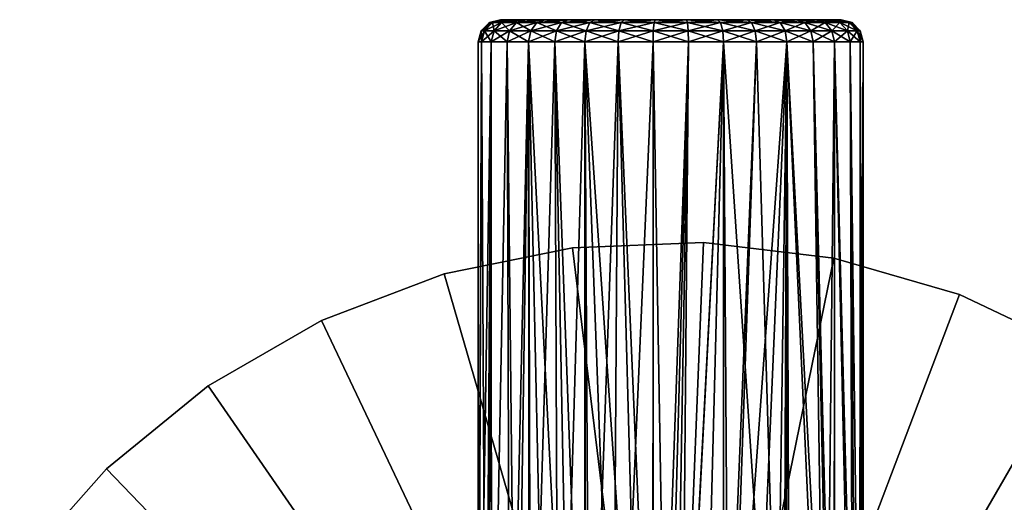
# Model space of a CAD drawing. Extents: x -135 to 135, y -176 to 35.
# Drawn here: x 78 to 111, y 19 to 35 of the extents above; entities that cross this region are included whole.
import ezdxf

# ---------------------------------------------------------------- set-up
doc = ezdxf.new("R2010")
doc.units = 0
doc.header["$MEASUREMENT"] = 0
doc.layers.add('L11', color=7, linetype='Continuous')
doc.layers.add('L3', color=7, linetype='Continuous')

msp = doc.modelspace()

# ---------------------------------------------------------------- linework, layer by layer
at = {"layer": 'L11', "color": 7}
for points in [[(92.34902, 26.41425), (92.34902, 26.41425, 9), (96.68524, 27.29949, 9)], [(92.34902, 26.41425), (96.68524, 27.29949, 9), (96.68524, 27.29949)], [(100, 0, 9), (96.68524, 27.29949, 9), (92.34902, 26.41425, 9)], [(92.34902, 26.41425), (96.68524, 27.29949), (100, 0)], [(96.68524, 27.29949), (96.68524, 27.29949, 9), (101.1073, 27.4777, 9)], [(96.68524, 27.29949), (101.1073, 27.4777, 9), (101.1073, 27.4777)], [(101.1073, 27.4777, 9), (96.68524, 27.29949, 9), (100, 0, 9)], [(100, 0), (96.68524, 27.29949), (101.1073, 27.4777)], [(100, 0, 9), (105.5007, 26.94424, 9), (101.1073, 27.4777, 9)], [(100, 0), (101.1073, 27.4777), (105.5007, 26.94424)], [(101.1073, 27.4777), (101.1073, 27.4777, 9), (105.5007, 26.94424, 9)], [(101.1073, 27.4777), (105.5007, 26.94424, 9), (105.5007, 26.94424)], [(100, 0, 9), (109.7516, 25.71295, 9), (105.5007, 26.94424, 9)], [(105.5007, 26.94424), (109.7516, 25.71295), (100, 0)], [(105.5007, 26.94424), (105.5007, 26.94424, 9), (109.7516, 25.71295, 9)], [(105.5007, 26.94424), (109.7516, 25.71295, 9), (109.7516, 25.71295)], [(88.21095, 24.84489), (88.21095, 24.84489, 9), (92.34902, 26.41425, 9)], [(88.21095, 24.84489), (92.34902, 26.41425, 9), (92.34902, 26.41425)], [(100, 0, 9), (92.34902, 26.41425, 9), (88.21095, 24.84489, 9)], [(100, 0), (88.21095, 24.84489), (92.34902, 26.41425)], [(113.75, 23.8157, 9), (109.7516, 25.71295, 9), (100, 0, 9)], [(100, 0), (109.7516, 25.71295), (113.75, 23.8157)], [(109.7516, 25.71295), (109.7516, 25.71295, 9), (113.75, 23.8157, 9)], [(109.7516, 25.71295), (113.75, 23.8157, 9), (113.75, 23.8157)], [(84.37822, 22.63206), (84.37822, 22.63206, 9), (88.21095, 24.84489, 9)], [(84.37822, 22.63206), (88.21095, 24.84489, 9), (88.21095, 24.84489)], [(88.21095, 24.84489, 9), (84.37822, 22.63206, 9), (100, 0, 9)], [(100, 0), (84.37822, 22.63206), (88.21095, 24.84489)], [(100, 0, 9), (117.3922, 21.30164, 9), (113.75, 23.8157, 9)], [(100, 0), (113.75, 23.8157), (117.3922, 21.30164)], [(80.95008, 19.83307), (80.95008, 19.83307, 9), (84.37822, 22.63206, 9)], [(80.95008, 19.83307), (84.37822, 22.63206, 9), (84.37822, 22.63206)], [(100, 0, 9), (84.37822, 22.63206, 9), (80.95008, 19.83307, 9)], [(80.95008, 19.83307), (84.37822, 22.63206), (100, 0)], [(100, 0, 9), (120.584, 18.23587, 9), (117.3922, 21.30164, 9)], [(117.3922, 21.30164), (120.584, 18.23587), (100, 0)], [(78.01532, 16.52041), (78.01532, 16.52041, 9), (80.95008, 19.83307, 9)], [(78.01532, 16.52041), (80.95008, 19.83307, 9), (80.95008, 19.83307)], [(100, 0, 9), (80.95008, 19.83307, 9), (78.01532, 16.52041, 9)], [(100, 0), (78.01532, 16.52041), (80.95008, 19.83307)]]:
    msp.add_3dface(points, dxfattribs=at)
at = {"layer": 'L3', "color": 7}
for points in [[(93.875, 34.89952, 64.25), (94.3479, 35, 63.19344), (93.97929, 34.89952, 63.12453)], [(93.97929, 34.89952, 65.37546), (94.25, 35, 64.25), (93.875, 34.89952, 64.25)], [(93.875, 34.89952, 64.25), (94.25, 35, 64.25), (94.3479, 35, 63.19344)], [(93.97929, 34.89952, 63.12453), (94.3479, 35, 63.19344), (94.63828, 35, 62.17286)], [(93.97929, 34.89952, 63.12453), (94.63828, 35, 62.17286), (94.28861, 34.89952, 62.03739)], [(94.28861, 34.89952, 66.46261), (94.3479, 35, 65.30656), (93.97929, 34.89952, 65.37546)], [(93.97929, 34.89952, 65.37546), (94.3479, 35, 65.30656), (94.25, 35, 64.25)], [(94.25, 35, 64.25), (94.3479, 35, 65.30656), (100, 35, 64.25)], [(100, 35, 64.25), (94.3479, 35, 63.19344), (94.25, 35, 64.25)], [(94.28861, 34.89952, 62.03739), (94.63828, 35, 62.17286), (95.11125, 35, 61.22302)], [(94.28861, 34.89952, 62.03739), (95.11125, 35, 61.22302), (94.79242, 34.89952, 61.0256)], [(94.79242, 34.89952, 67.4744), (94.63828, 35, 66.32714), (94.28861, 34.89952, 66.46261)], [(94.28861, 34.89952, 66.46261), (94.63828, 35, 66.32714), (94.3479, 35, 65.30656)], [(100, 35, 64.25), (94.63828, 35, 62.17286), (94.3479, 35, 63.19344)], [(94.3479, 35, 65.30656), (94.63828, 35, 66.32714), (100, 35, 64.25)], [(94.79242, 34.89952, 67.4744), (95.11125, 35, 67.27699), (94.63828, 35, 66.32714)], [(95.11125, 35, 61.22302), (94.63828, 35, 62.17286), (100, 35, 64.25)], [(100, 35, 64.25), (94.63828, 35, 66.32714), (95.11125, 35, 67.27699)], [(94.79242, 34.89952, 61.0256), (95.11125, 35, 61.22302), (95.7507, 35, 60.37625)], [(94.79242, 34.89952, 61.0256), (95.7507, 35, 60.37625), (95.47357, 34.89952, 60.12361)], [(95.47357, 34.89952, 68.37639), (95.11125, 35, 67.27699), (94.79242, 34.89952, 67.4744)], [(95.47357, 34.89952, 68.37639), (95.7507, 35, 68.12375), (95.11125, 35, 67.27699)], [(100, 35, 64.25), (95.7507, 35, 60.37625), (95.11125, 35, 61.22302)], [(100, 35, 64.25), (95.11125, 35, 67.27699), (95.7507, 35, 68.12375)], [(95.47357, 34.89952, 60.12361), (95.7507, 35, 60.37625), (96.53485, 35, 59.6614)], [(95.47357, 34.89952, 60.12361), (96.53485, 35, 59.6614), (96.30886, 34.89952, 59.36214)], [(96.30886, 34.89952, 69.13786), (95.7507, 35, 68.12375), (95.47357, 34.89952, 68.37639)], [(96.30886, 34.89952, 69.13786), (96.53485, 35, 68.8386), (95.7507, 35, 68.12375)], [(100, 35, 64.25), (96.53485, 35, 59.6614), (95.7507, 35, 60.37625)], [(95.7507, 35, 68.12375), (96.53485, 35, 68.8386), (100, 35, 64.25)], [(96.30886, 34.89952, 59.36214), (96.53485, 35, 59.6614), (97.437, 35, 59.10281)], [(96.30886, 34.89952, 59.36214), (97.437, 35, 59.10281), (97.26985, 34.89952, 58.76713)], [(97.26985, 34.89952, 69.73288), (96.53485, 35, 68.8386), (96.30886, 34.89952, 69.13786)], [(97.26985, 34.89952, 69.73288), (97.437, 35, 69.39719), (96.53485, 35, 68.8386)], [(97.437, 35, 59.10281), (96.53485, 35, 59.6614), (100, 35, 64.25)], [(100, 35, 64.25), (96.53485, 35, 68.8386), (97.437, 35, 69.39719)], [(97.26985, 34.89952, 58.76713), (97.437, 35, 59.10281), (98.42644, 35, 58.7195)], [(97.26985, 34.89952, 58.76713), (98.42644, 35, 58.7195), (98.32381, 34.89952, 58.35882)], [(98.32381, 34.89952, 70.14118), (97.437, 35, 69.39719), (97.26985, 34.89952, 69.73288)], [(98.32381, 34.89952, 70.14118), (98.42644, 35, 69.7805), (97.437, 35, 69.39719)], [(100, 35, 64.25), (98.42644, 35, 58.7195), (97.437, 35, 59.10281)], [(100, 35, 64.25), (97.437, 35, 69.39719), (98.42644, 35, 69.7805)], [(98.32381, 34.89952, 58.35882), (98.42644, 35, 58.7195), (99.46946, 35, 58.52453)], [(98.32381, 34.89952, 58.35882), (99.46946, 35, 58.52453), (99.43486, 34.89952, 58.15113)], [(99.43486, 34.89952, 70.34887), (98.42644, 35, 69.7805), (98.32381, 34.89952, 70.14118)], [(99.43486, 34.89952, 70.34887), (99.46946, 35, 69.97547), (98.42644, 35, 69.7805)], [(100, 35, 64.25), (99.46946, 35, 58.52453), (98.42644, 35, 58.7195)], [(98.42644, 35, 69.7805), (99.46946, 35, 69.97547), (100, 35, 64.25)], [(99.43486, 34.89952, 58.15113), (99.46946, 35, 58.52453), (100.5305, 35, 58.52453)], [(99.43486, 34.89952, 58.15113), (100.5305, 35, 58.52453), (100.5651, 34.89952, 58.15113)], [(100.5651, 34.89952, 70.34887), (99.46946, 35, 69.97547), (99.43486, 34.89952, 70.34887)], [(100.5651, 34.89952, 70.34887), (100.5305, 35, 69.97547), (99.46946, 35, 69.97547)], [(100.5305, 35, 58.52453), (99.46946, 35, 58.52453), (100, 35, 64.25)], [(100, 35, 64.25), (99.46946, 35, 69.97547), (100.5305, 35, 69.97547)], [(103.4651, 35, 59.6614), (102.563, 35, 59.10281), (100, 35, 64.25)], [(100, 35, 64.25), (102.563, 35, 59.10281), (101.5736, 35, 58.7195)], [(100, 35, 64.25), (101.5736, 35, 58.7195), (100.5305, 35, 58.52453)], [(105.3617, 35, 62.17286), (104.8887, 35, 61.22302), (100, 35, 64.25)], [(100, 35, 64.25), (104.8887, 35, 61.22302), (104.2493, 35, 60.37625)], [(100, 35, 64.25), (104.2493, 35, 60.37625), (103.4651, 35, 59.6614)], [(105.6521, 35, 65.30656), (105.75, 35, 64.25), (100, 35, 64.25)], [(100, 35, 64.25), (105.75, 35, 64.25), (105.6521, 35, 63.19344)], [(100, 35, 64.25), (105.6521, 35, 63.19344), (105.3617, 35, 62.17286)], [(104.2493, 35, 68.12375), (104.8887, 35, 67.27699), (100, 35, 64.25)], [(100, 35, 64.25), (104.8887, 35, 67.27699), (105.3617, 35, 66.32714)], [(100, 35, 64.25), (105.3617, 35, 66.32714), (105.6521, 35, 65.30656)], [(101.5736, 35, 69.7805), (102.563, 35, 69.39719), (100, 35, 64.25)], [(100, 35, 64.25), (102.563, 35, 69.39719), (103.4651, 35, 68.8386)], [(100, 35, 64.25), (103.4651, 35, 68.8386), (104.2493, 35, 68.12375)], [(100, 35, 64.25), (100.5305, 35, 69.97547), (101.5736, 35, 69.7805)], [(100.5651, 34.89952, 58.15113), (100.5305, 35, 58.52453), (101.5736, 35, 58.7195)], [(101.6762, 34.89952, 70.14118), (101.5736, 35, 69.7805), (100.5305, 35, 69.97547)], [(101.6762, 34.89952, 70.14118), (100.5305, 35, 69.97547), (100.5651, 34.89952, 70.34887)], [(100.5651, 34.89952, 58.15113), (101.5736, 35, 58.7195), (101.6762, 34.89952, 58.35882)], [(101.6762, 34.89952, 58.35882), (101.5736, 35, 58.7195), (102.563, 35, 59.10281)], [(102.7301, 34.89952, 69.73288), (102.563, 35, 69.39719), (101.5736, 35, 69.7805)], [(102.7301, 34.89952, 69.73288), (101.5736, 35, 69.7805), (101.6762, 34.89952, 70.14118)], [(101.6762, 34.89952, 58.35882), (102.563, 35, 59.10281), (102.7301, 34.89952, 58.76713)], [(102.7301, 34.89952, 58.76713), (102.563, 35, 59.10281), (103.4651, 35, 59.6614)], [(103.6911, 34.89952, 69.13786), (103.4651, 35, 68.8386), (102.563, 35, 69.39719)], [(103.6911, 34.89952, 69.13786), (102.563, 35, 69.39719), (102.7301, 34.89952, 69.73288)], [(102.7301, 34.89952, 58.76713), (103.4651, 35, 59.6614), (103.6911, 34.89952, 59.36214)], [(103.6911, 34.89952, 59.36214), (103.4651, 35, 59.6614), (104.2493, 35, 60.37625)], [(104.5264, 34.89952, 68.37639), (104.2493, 35, 68.12375), (103.4651, 35, 68.8386)], [(104.5264, 34.89952, 68.37639), (103.4651, 35, 68.8386), (103.6911, 34.89952, 69.13786)], [(103.6911, 34.89952, 59.36214), (104.2493, 35, 60.37625), (104.5264, 34.89952, 60.12361)], [(104.5264, 34.89952, 60.12361), (104.2493, 35, 60.37625), (104.8887, 35, 61.22302)], [(105.2076, 34.89952, 67.4744), (104.8887, 35, 67.27699), (104.2493, 35, 68.12375)], [(105.2076, 34.89952, 67.4744), (104.2493, 35, 68.12375), (104.5264, 34.89952, 68.37639)], [(104.5264, 34.89952, 60.12361), (104.8887, 35, 61.22302), (105.2076, 34.89952, 61.0256)], [(105.2076, 34.89952, 61.0256), (104.8887, 35, 61.22302), (105.3617, 35, 62.17286)], [(105.7114, 34.89952, 66.46261), (105.3617, 35, 66.32714), (104.8887, 35, 67.27699)], [(105.7114, 34.89952, 66.46261), (104.8887, 35, 67.27699), (105.2076, 34.89952, 67.4744)], [(105.2076, 34.89952, 61.0256), (105.3617, 35, 62.17286), (105.7114, 34.89952, 62.03739)], [(105.7114, 34.89952, 62.03739), (105.3617, 35, 62.17286), (105.6521, 35, 63.19344)], [(106.0207, 34.89952, 65.37546), (105.6521, 35, 65.30656), (105.3617, 35, 66.32714)], [(106.0207, 34.89952, 65.37546), (105.3617, 35, 66.32714), (105.7114, 34.89952, 66.46261)], [(105.7114, 34.89952, 62.03739), (105.6521, 35, 63.19344), (106.0207, 34.89952, 63.12453)], [(106.0207, 34.89952, 63.12453), (105.6521, 35, 63.19344), (105.75, 35, 64.25)], [(106.125, 34.89952, 64.25), (105.75, 35, 64.25), (105.6521, 35, 65.30656)], [(106.125, 34.89952, 64.25), (105.6521, 35, 65.30656), (106.0207, 34.89952, 65.37546)], [(106.0207, 34.89952, 63.12453), (105.75, 35, 64.25), (106.125, 34.89952, 64.25)], [(93.5, 34.25, 64.25), (93.70944, 34.625, 63.07409), (93.61067, 34.25, 63.05563)], [(93.61067, 34.25, 65.44437), (93.60048, 34.625, 64.25), (93.5, 34.25, 64.25)], [(93.5, 34.25, 64.25), (93.60048, 34.625, 64.25), (93.70944, 34.625, 63.07409)], [(93.60048, 34.625, 64.25), (93.97929, 34.89952, 63.12453), (93.70944, 34.625, 63.07409)], [(93.70944, 34.625, 65.42591), (93.875, 34.89952, 64.25), (93.60048, 34.625, 64.25)], [(93.60048, 34.625, 64.25), (93.875, 34.89952, 64.25), (93.97929, 34.89952, 63.12453)], [(93.61067, 34.25, 65.44437), (93.70944, 34.625, 65.42591), (93.60048, 34.625, 64.25)], [(93.61067, 34.25, 63.05563), (93.70944, 34.625, 63.07409), (94.03263, 34.625, 61.93823)], [(93.61067, 34.25, 63.05563), (94.03263, 34.625, 61.93823), (93.93893, 34.25, 61.90193)], [(93.93893, 34.25, 66.59807), (93.70944, 34.625, 65.42591), (93.61067, 34.25, 65.44437)], [(93.70944, 34.625, 63.07409), (93.97929, 34.89952, 63.12453), (94.28861, 34.89952, 62.03739)], [(93.70944, 34.625, 63.07409), (94.28861, 34.89952, 62.03739), (94.03263, 34.625, 61.93823)], [(94.03263, 34.625, 66.56177), (93.97929, 34.89952, 65.37546), (93.70944, 34.625, 65.42591)], [(93.70944, 34.625, 65.42591), (93.97929, 34.89952, 65.37546), (93.875, 34.89952, 64.25)], [(93.93893, 34.25, 66.59807), (94.03263, 34.625, 66.56177), (93.70944, 34.625, 65.42591)], [(93.93893, 34.25, 61.90193), (94.03263, 34.625, 61.93823), (94.55902, 34.625, 60.88109)], [(93.93893, 34.25, 61.90193), (94.55902, 34.625, 60.88109), (94.47359, 34.25, 60.82819)], [(94.47359, 34.25, 67.67181), (94.03263, 34.625, 66.56177), (93.93893, 34.25, 66.59807)], [(94.03263, 34.625, 66.56177), (94.28861, 34.89952, 66.46261), (93.97929, 34.89952, 65.37546)], [(94.03263, 34.625, 61.93823), (94.28861, 34.89952, 62.03739), (94.79242, 34.89952, 61.0256)], [(94.03263, 34.625, 61.93823), (94.79242, 34.89952, 61.0256), (94.55902, 34.625, 60.88109)], [(94.55902, 34.625, 67.61891), (94.28861, 34.89952, 66.46261), (94.03263, 34.625, 66.56177)], [(94.47359, 34.25, 67.67181), (94.55902, 34.625, 67.61891), (94.03263, 34.625, 66.56177)], [(94.55902, 34.625, 67.61891), (94.79242, 34.89952, 67.4744), (94.28861, 34.89952, 66.46261)], [(94.47359, 34.25, 60.82819), (94.55902, 34.625, 60.88109), (95.2707, 34.625, 59.93867)], [(94.47359, 34.25, 60.82819), (95.2707, 34.625, 59.93867), (95.19644, 34.25, 59.87098)], [(95.19644, 34.25, 68.62902), (94.55902, 34.625, 67.61891), (94.47359, 34.25, 67.67181)], [(94.55902, 34.625, 60.88109), (94.79242, 34.89952, 61.0256), (95.47357, 34.89952, 60.12361)], [(94.55902, 34.625, 60.88109), (95.47357, 34.89952, 60.12361), (95.2707, 34.625, 59.93867)], [(95.2707, 34.625, 68.56133), (94.79242, 34.89952, 67.4744), (94.55902, 34.625, 67.61891)], [(95.19644, 34.25, 68.62902), (95.2707, 34.625, 68.56133), (94.55902, 34.625, 67.61891)], [(95.2707, 34.625, 68.56133), (95.47357, 34.89952, 68.37639), (94.79242, 34.89952, 67.4744)], [(95.19644, 34.25, 59.87098), (95.2707, 34.625, 59.93867), (96.14343, 34.625, 59.14307)], [(95.19644, 34.25, 59.87098), (96.14343, 34.625, 59.14307), (96.08287, 34.25, 59.06289)], [(96.08287, 34.25, 69.43711), (95.2707, 34.625, 68.56133), (95.19644, 34.25, 68.62902)], [(95.2707, 34.625, 59.93867), (95.47357, 34.89952, 60.12361), (96.30886, 34.89952, 59.36214)], [(95.2707, 34.625, 59.93867), (96.30886, 34.89952, 59.36214), (96.14343, 34.625, 59.14307)], [(96.14343, 34.625, 69.35693), (95.47357, 34.89952, 68.37639), (95.2707, 34.625, 68.56133)], [(96.08287, 34.25, 69.43711), (96.14343, 34.625, 69.35693), (95.2707, 34.625, 68.56133)], [(96.14343, 34.625, 69.35693), (96.30886, 34.89952, 69.13786), (95.47357, 34.89952, 68.37639)], [(96.08287, 34.25, 59.06289), (96.14343, 34.625, 59.14307), (97.14749, 34.625, 58.52139)], [(96.08287, 34.25, 59.06289), (97.14749, 34.625, 58.52139), (97.1027, 34.25, 58.43144)], [(97.1027, 34.25, 70.06856), (96.14343, 34.625, 69.35693), (96.08287, 34.25, 69.43711)], [(96.14343, 34.625, 59.14307), (96.30886, 34.89952, 59.36214), (97.26985, 34.89952, 58.76713)], [(96.14343, 34.625, 59.14307), (97.26985, 34.89952, 58.76713), (97.14749, 34.625, 58.52139)], [(97.14749, 34.625, 69.97861), (96.30886, 34.89952, 69.13786), (96.14343, 34.625, 69.35693)], [(97.1027, 34.25, 70.06856), (97.14749, 34.625, 69.97861), (96.14343, 34.625, 69.35693)], [(97.14749, 34.625, 69.97861), (97.26985, 34.89952, 69.73288), (96.30886, 34.89952, 69.13786)], [(97.1027, 34.25, 58.43144), (97.14749, 34.625, 58.52139), (98.24869, 34.625, 58.09478)], [(97.1027, 34.25, 58.43144), (98.24869, 34.625, 58.09478), (98.22119, 34.25, 57.99813)], [(98.22119, 34.25, 70.50187), (97.14749, 34.625, 69.97861), (97.1027, 34.25, 70.06856)], [(97.14749, 34.625, 58.52139), (97.26985, 34.89952, 58.76713), (98.32381, 34.89952, 58.35882)], [(97.14749, 34.625, 58.52139), (98.32381, 34.89952, 58.35882), (98.24869, 34.625, 58.09478)], [(98.24869, 34.625, 70.40522), (97.26985, 34.89952, 69.73288), (97.14749, 34.625, 69.97861)], [(98.22119, 34.25, 70.50187), (98.24869, 34.625, 70.40522), (97.14749, 34.625, 69.97861)], [(98.24869, 34.625, 70.40522), (98.32381, 34.89952, 70.14118), (97.26985, 34.89952, 69.73288)], [(98.22119, 34.25, 57.99813), (98.24869, 34.625, 58.09478), (99.40953, 34.625, 57.87778)], [(98.22119, 34.25, 57.99813), (99.40953, 34.625, 57.87778), (99.40026, 34.25, 57.77773)], [(99.40026, 34.25, 70.72227), (98.24869, 34.625, 70.40522), (98.22119, 34.25, 70.50187)], [(98.24869, 34.625, 58.09478), (98.32381, 34.89952, 58.35882), (99.43486, 34.89952, 58.15113)], [(98.24869, 34.625, 58.09478), (99.43486, 34.89952, 58.15113), (99.40953, 34.625, 57.87778)], [(99.40953, 34.625, 70.62222), (98.32381, 34.89952, 70.14118), (98.24869, 34.625, 70.40522)], [(99.40026, 34.25, 70.72227), (99.40953, 34.625, 70.62222), (98.24869, 34.625, 70.40522)], [(99.40953, 34.625, 70.62222), (99.43486, 34.89952, 70.34887), (98.32381, 34.89952, 70.14118)], [(99.40026, 34.25, 57.77773), (99.40953, 34.625, 57.87778), (100.5905, 34.625, 57.87778)], [(99.40026, 34.25, 57.77773), (100.5905, 34.625, 57.87778), (100.5997, 34.25, 57.77773)], [(100.5997, 34.25, 70.72227), (99.40953, 34.625, 70.62222), (99.40026, 34.25, 70.72227)], [(99.40953, 34.625, 57.87778), (99.43486, 34.89952, 58.15113), (100.5651, 34.89952, 58.15113)], [(99.40953, 34.625, 57.87778), (100.5651, 34.89952, 58.15113), (100.5905, 34.625, 57.87778)], [(100.5905, 34.625, 70.62222), (99.43486, 34.89952, 70.34887), (99.40953, 34.625, 70.62222)], [(100.5997, 34.25, 70.72227), (100.5905, 34.625, 70.62222), (99.40953, 34.625, 70.62222)], [(100.5905, 34.625, 70.62222), (100.5651, 34.89952, 70.34887), (99.43486, 34.89952, 70.34887)], [(100.5905, 34.625, 57.87778), (100.5651, 34.89952, 58.15113), (101.6762, 34.89952, 58.35882)], [(101.7513, 34.625, 70.40522), (101.6762, 34.89952, 70.14118), (100.5651, 34.89952, 70.34887)], [(101.7513, 34.625, 70.40522), (100.5651, 34.89952, 70.34887), (100.5905, 34.625, 70.62222)], [(100.5905, 34.625, 57.87778), (101.6762, 34.89952, 58.35882), (101.7513, 34.625, 58.09478)], [(100.5997, 34.25, 57.77773), (100.5905, 34.625, 57.87778), (101.7513, 34.625, 58.09478)], [(101.7788, 34.25, 70.50187), (101.7513, 34.625, 70.40522), (100.5905, 34.625, 70.62222)], [(101.7788, 34.25, 70.50187), (100.5905, 34.625, 70.62222), (100.5997, 34.25, 70.72227)], [(100.5997, 34.25, 57.77773), (101.7513, 34.625, 58.09478), (101.7788, 34.25, 57.99813)], [(101.7513, 34.625, 58.09478), (101.6762, 34.89952, 58.35882), (102.7301, 34.89952, 58.76713)], [(102.8525, 34.625, 69.97861), (102.7301, 34.89952, 69.73288), (101.6762, 34.89952, 70.14118)], [(102.8525, 34.625, 69.97861), (101.6762, 34.89952, 70.14118), (101.7513, 34.625, 70.40522)], [(101.7513, 34.625, 58.09478), (102.7301, 34.89952, 58.76713), (102.8525, 34.625, 58.52139)], [(101.7788, 34.25, 57.99813), (101.7513, 34.625, 58.09478), (102.8525, 34.625, 58.52139)], [(102.8973, 34.25, 70.06856), (102.8525, 34.625, 69.97861), (101.7513, 34.625, 70.40522)], [(102.8973, 34.25, 70.06856), (101.7513, 34.625, 70.40522), (101.7788, 34.25, 70.50187)], [(101.7788, 34.25, 57.99813), (102.8525, 34.625, 58.52139), (102.8973, 34.25, 58.43144)], [(102.8525, 34.625, 58.52139), (102.7301, 34.89952, 58.76713), (103.6911, 34.89952, 59.36214)], [(103.8566, 34.625, 69.35693), (103.6911, 34.89952, 69.13786), (102.7301, 34.89952, 69.73288)], [(103.8566, 34.625, 69.35693), (102.7301, 34.89952, 69.73288), (102.8525, 34.625, 69.97861)], [(102.8525, 34.625, 58.52139), (103.6911, 34.89952, 59.36214), (103.8566, 34.625, 59.14307)], [(102.8973, 34.25, 58.43144), (102.8525, 34.625, 58.52139), (103.8566, 34.625, 59.14307)], [(103.9171, 34.25, 69.43711), (103.8566, 34.625, 69.35693), (102.8525, 34.625, 69.97861)], [(103.9171, 34.25, 69.43711), (102.8525, 34.625, 69.97861), (102.8973, 34.25, 70.06856)], [(102.8973, 34.25, 58.43144), (103.8566, 34.625, 59.14307), (103.9171, 34.25, 59.06289)], [(103.8566, 34.625, 59.14307), (103.6911, 34.89952, 59.36214), (104.5264, 34.89952, 60.12361)], [(104.7293, 34.625, 68.56133), (104.5264, 34.89952, 68.37639), (103.6911, 34.89952, 69.13786)], [(104.7293, 34.625, 68.56133), (103.6911, 34.89952, 69.13786), (103.8566, 34.625, 69.35693)], [(103.8566, 34.625, 59.14307), (104.5264, 34.89952, 60.12361), (104.7293, 34.625, 59.93867)], [(103.9171, 34.25, 59.06289), (103.8566, 34.625, 59.14307), (104.7293, 34.625, 59.93867)], [(104.8036, 34.25, 68.62902), (104.7293, 34.625, 68.56133), (103.8566, 34.625, 69.35693)], [(104.8036, 34.25, 68.62902), (103.8566, 34.625, 69.35693), (103.9171, 34.25, 69.43711)], [(103.9171, 34.25, 59.06289), (104.7293, 34.625, 59.93867), (104.8036, 34.25, 59.87098)], [(104.7293, 34.625, 59.93867), (104.5264, 34.89952, 60.12361), (105.2076, 34.89952, 61.0256)], [(105.441, 34.625, 67.61891), (105.2076, 34.89952, 67.4744), (104.5264, 34.89952, 68.37639)], [(105.441, 34.625, 67.61891), (104.5264, 34.89952, 68.37639), (104.7293, 34.625, 68.56133)], [(104.7293, 34.625, 59.93867), (105.2076, 34.89952, 61.0256), (105.441, 34.625, 60.88109)], [(104.8036, 34.25, 59.87098), (104.7293, 34.625, 59.93867), (105.441, 34.625, 60.88109)], [(105.5264, 34.25, 67.67181), (105.441, 34.625, 67.61891), (104.7293, 34.625, 68.56133)], [(105.5264, 34.25, 67.67181), (104.7293, 34.625, 68.56133), (104.8036, 34.25, 68.62902)], [(104.8036, 34.25, 59.87098), (105.441, 34.625, 60.88109), (105.5264, 34.25, 60.82819)], [(105.441, 34.625, 60.88109), (105.2076, 34.89952, 61.0256), (105.7114, 34.89952, 62.03739)], [(105.9674, 34.625, 66.56177), (105.7114, 34.89952, 66.46261), (105.2076, 34.89952, 67.4744)], [(105.9674, 34.625, 66.56177), (105.2076, 34.89952, 67.4744), (105.441, 34.625, 67.61891)], [(105.441, 34.625, 60.88109), (105.7114, 34.89952, 62.03739), (105.9674, 34.625, 61.93823)], [(105.5264, 34.25, 60.82819), (105.441, 34.625, 60.88109), (105.9674, 34.625, 61.93823)], [(106.0611, 34.25, 66.59807), (105.9674, 34.625, 66.56177), (105.441, 34.625, 67.61891)], [(106.0611, 34.25, 66.59807), (105.441, 34.625, 67.61891), (105.5264, 34.25, 67.67181)], [(105.5264, 34.25, 60.82819), (105.9674, 34.625, 61.93823), (106.0611, 34.25, 61.90193)], [(105.9674, 34.625, 61.93823), (105.7114, 34.89952, 62.03739), (106.0207, 34.89952, 63.12453)], [(106.2906, 34.625, 65.42591), (106.0207, 34.89952, 65.37546), (105.7114, 34.89952, 66.46261)], [(106.2906, 34.625, 65.42591), (105.7114, 34.89952, 66.46261), (105.9674, 34.625, 66.56177)], [(105.9674, 34.625, 61.93823), (106.0207, 34.89952, 63.12453), (106.2906, 34.625, 63.07409)], [(106.0611, 34.25, 61.90193), (105.9674, 34.625, 61.93823), (106.2906, 34.625, 63.07409)], [(106.3893, 34.25, 65.44437), (106.2906, 34.625, 65.42591), (105.9674, 34.625, 66.56177)], [(106.3893, 34.25, 65.44437), (105.9674, 34.625, 66.56177), (106.0611, 34.25, 66.59807)], [(106.2906, 34.625, 63.07409), (106.0207, 34.89952, 63.12453), (106.125, 34.89952, 64.25)], [(106.3995, 34.625, 64.25), (106.125, 34.89952, 64.25), (106.0207, 34.89952, 65.37546)], [(106.3995, 34.625, 64.25), (106.0207, 34.89952, 65.37546), (106.2906, 34.625, 65.42591)], [(106.0611, 34.25, 61.90193), (106.2906, 34.625, 63.07409), (106.3893, 34.25, 63.05563)], [(106.2906, 34.625, 63.07409), (106.125, 34.89952, 64.25), (106.3995, 34.625, 64.25)], [(106.3893, 34.25, 63.05563), (106.2906, 34.625, 63.07409), (106.3995, 34.625, 64.25)], [(106.5, 34.25, 64.25), (106.3995, 34.625, 64.25), (106.2906, 34.625, 65.42591)], [(106.5, 34.25, 64.25), (106.2906, 34.625, 65.42591), (106.3893, 34.25, 65.44437)], [(106.3893, 34.25, 63.05563), (106.3995, 34.625, 64.25), (106.5, 34.25, 64.25)], [(93.50179, 6.998076, 64.4024), (93.61067, 34.25, 65.44437), (93.5, 6.999999, 64.24684)], [(93.61067, 34.25, 63.05563), (93.75191, 6.72871, 62.45796), (93.5, 6.999999, 64.24684)], [(93.61067, 34.25, 63.05563), (93.5, 6.999999, 64.24684), (93.5, 34.25, 64.25)], [(93.5, 34.25, 64.25), (93.5, 6.999999, 64.24684), (93.61067, 34.25, 65.44437)], [(93.50179, 6.998076, 64.4024), (93.93893, 34.25, 66.59807), (93.61067, 34.25, 65.44437)], [(93.50179, 6.998076, 64.4024), (93.84878, 6.624388, 66.3506), (93.93893, 34.25, 66.59807)], [(93.93893, 34.25, 61.90193), (93.75191, 6.72871, 62.45796), (93.61067, 34.25, 63.05563)], [(93.93893, 34.25, 61.90193), (93.94746, 6.518122, 61.88003), (93.75191, 6.72871, 62.45796)], [(93.93893, 34.25, 66.59807), (93.84878, 6.624388, 66.3506), (93.94415, 6.521684, 66.6115)], [(93.93893, 34.25, 66.59807), (93.94415, 6.521684, 66.6115), (94.47359, 34.25, 67.67181)], [(94.47359, 34.25, 60.82819), (93.94746, 6.518122, 61.88003), (93.93893, 34.25, 61.90193)], [(94.47359, 34.25, 67.67181), (93.94415, 6.521684, 66.6115), (94.77729, 5.624459, 68.11953)], [(94.47359, 34.25, 60.82819), (94.56944, 5.848301, 60.67803), (93.94746, 6.518122, 61.88003)], [(94.47359, 34.25, 67.67181), (94.77729, 5.624459, 68.11953), (95.19644, 34.25, 68.62902)], [(95.19644, 34.25, 59.87098), (94.56944, 5.848301, 60.67803), (94.47359, 34.25, 60.82819)], [(95.19644, 34.25, 59.87098), (95.27375, 5.089812, 59.78766), (94.56944, 5.848301, 60.67803)], [(95.19644, 34.25, 68.62902), (94.77729, 5.624459, 68.11953), (95.21406, 5.154092, 68.64827)], [(95.82328, 5.613396, 59.26954), (95.19644, 34.25, 59.87098), (96.62392, 6.200469, 58.69554)], [(96.62392, 6.200469, 58.69554), (95.19644, 34.25, 59.87098), (96.08287, 34.25, 59.06289)], [(95.19644, 34.25, 68.62902), (95.21406, 5.154092, 68.64827), (96.08287, 34.25, 69.43711)], [(95.82328, 5.613396, 59.26954), (95.27375, 5.089812, 59.78766), (95.19644, 34.25, 59.87098)], [(96.08287, 34.25, 69.43711), (95.21406, 5.154092, 68.64827), (96.20902, 4.082588, 69.53001)], [(96.62392, 6.200469, 58.69554), (96.08287, 34.25, 59.06289), (97.1004, 6.471345, 58.43258)], [(97.1004, 6.471345, 58.43258), (96.08287, 34.25, 59.06289), (97.1027, 34.25, 58.43144)], [(96.08287, 34.25, 69.43711), (96.20902, 4.082588, 69.53001), (97.1027, 34.25, 70.06856)], [(97.1027, 34.25, 70.06856), (96.20902, 4.082588, 69.53001), (97.11965, 3.101915, 70.07697)], [(97.1004, 6.471345, 58.43258), (97.1027, 34.25, 58.43144), (97.25764, 6.549573, 58.35683)], [(98.22119, 34.25, 57.99813), (98.96342, 7.092399, 57.83319), (97.1027, 34.25, 58.43144)], [(97.1027, 34.25, 58.43144), (98.96342, 7.092399, 57.83319), (98.12702, 6.892442, 58.0257)], [(97.1027, 34.25, 58.43144), (98.12702, 6.892442, 58.0257), (97.25764, 6.549573, 58.35683)], [(97.1027, 34.25, 70.06856), (97.11965, 3.101915, 70.07697), (98.22119, 34.25, 70.50187)], [(98.22119, 34.25, 70.50187), (97.11965, 3.101915, 70.07697), (98.00837, 2.144832, 70.43736)], [(98.22119, 34.25, 70.50187), (98.00837, 2.144832, 70.43736), (99.40026, 34.25, 70.72227)], [(99.40026, 34.25, 70.72227), (98.00837, 2.144832, 70.43736), (99.40495, 0.64082, 70.72271)], [(99.40026, 34.25, 57.77773), (99.39875, 7.149934, 57.77787), (98.22119, 34.25, 57.99813)], [(98.22119, 34.25, 57.99813), (99.39875, 7.149934, 57.77787), (98.96342, 7.092399, 57.83319)], [(99.40026, 34.25, 57.77773), (99.86124, 7.177389, 57.75148), (99.39875, 7.149934, 57.77787)], [(100.5997, 34.25, 57.77773), (99.86124, 7.177389, 57.75148), (99.40026, 34.25, 57.77773)], [(99.40026, 34.25, 70.72227), (99.40495, 0.64082, 70.72271), (100.5997, 34.25, 70.72227)], [(100.5997, 34.25, 70.72227), (99.40495, 0.64082, 70.72271), (100, 0, 70.75)], [(100.5997, 34.25, 57.77773), (100.3568, 7.168734, 57.7598), (99.86124, 7.177389, 57.75148)], [(100.5997, 34.25, 70.72227), (100, 0, 70.75), (101.7788, 34.25, 70.50187)], [(101.7788, 34.25, 70.50187), (100, 0, 70.75), (101.7757, 1.912244, 70.50276)], [(101.7788, 34.25, 57.99813), (100.3568, 7.168734, 57.7598), (100.5997, 34.25, 57.77773)], [(101.7788, 34.25, 57.99813), (101.0726, 7.086243, 57.8391), (100.3568, 7.168734, 57.7598)], [(101.7788, 34.25, 57.99813), (101.7809, 6.920441, 57.99871), (101.0726, 7.086243, 57.8391)], [(101.7788, 34.25, 70.50187), (101.7757, 1.912244, 70.50276), (101.9916, 2.144832, 70.43736)], [(102.8973, 34.25, 58.43144), (101.7809, 6.920441, 57.99871), (101.7788, 34.25, 57.99813)], [(101.9916, 2.144832, 70.43736), (103.791, 4.082588, 69.53001), (101.7788, 34.25, 70.50187)], [(103.791, 4.082588, 69.53001), (102.8973, 34.25, 70.06856), (101.7788, 34.25, 70.50187)], [(102.8973, 34.25, 58.43144), (101.9402, 6.87105, 58.04632), (101.7809, 6.920441, 57.99871)], [(103.9171, 34.25, 59.06289), (102.7247, 6.558036, 58.34864), (101.9402, 6.87105, 58.04632)], [(103.9171, 34.25, 59.06289), (101.9402, 6.87105, 58.04632), (102.8973, 34.25, 58.43144)], [(103.5233, 6.105728, 58.78776), (102.7247, 6.558036, 58.34864), (103.9171, 34.25, 59.06289)], [(103.791, 4.082588, 69.53001), (103.9171, 34.25, 69.43711), (102.8973, 34.25, 70.06856)], [(103.9171, 34.25, 59.06289), (104.015, 5.747107, 59.13824), (103.5233, 6.105728, 58.78776)], [(103.9111, 4.211992, 69.44163), (103.9171, 34.25, 69.43711), (103.791, 4.082588, 69.53001)], [(103.9171, 34.25, 69.43711), (103.9111, 4.211992, 69.44163), (105.2227, 5.624459, 68.11953)], [(104.015, 5.747107, 59.13824), (103.9171, 34.25, 59.06289), (105.4306, 5.848301, 60.67803)], [(105.4306, 5.848301, 60.67803), (103.9171, 34.25, 59.06289), (104.8036, 34.25, 59.87098)], [(105.2227, 5.624459, 68.11953), (104.8036, 34.25, 68.62902), (103.9171, 34.25, 69.43711)], [(105.4306, 5.848301, 60.67803), (104.8036, 34.25, 59.87098), (105.522, 5.946724, 60.82101)], [(105.522, 5.946724, 60.82101), (104.8036, 34.25, 59.87098), (105.5264, 34.25, 60.82819)], [(105.2227, 5.624459, 68.11953), (105.5264, 34.25, 67.67181), (104.8036, 34.25, 68.62902)], [(105.5146, 5.938807, 67.6908), (105.5264, 34.25, 67.67181), (105.2227, 5.624459, 68.11953)], [(106.1512, 6.624388, 66.3506), (105.5264, 34.25, 67.67181), (105.5146, 5.938807, 67.6908)], [(105.522, 5.946724, 60.82101), (105.5264, 34.25, 60.82819), (106.2481, 6.72871, 62.45796)], [(106.2481, 6.72871, 62.45796), (105.5264, 34.25, 60.82819), (106.0611, 34.25, 61.90193)], [(106.1512, 6.624388, 66.3506), (106.0611, 34.25, 66.59807), (105.5264, 34.25, 67.67181)], [(106.2481, 6.72871, 62.45796), (106.0611, 34.25, 61.90193), (106.3876, 6.879002, 63.04667)], [(106.3876, 6.879002, 63.04667), (106.0611, 34.25, 61.90193), (106.3893, 34.25, 63.05563)], [(106.3866, 6.877913, 65.45868), (106.3893, 34.25, 65.44437), (106.0611, 34.25, 66.59807)], [(106.3866, 6.877913, 65.45868), (106.0611, 34.25, 66.59807), (106.1512, 6.624388, 66.3506)], [(106.4982, 6.998076, 64.4024), (106.5, 34.25, 64.25), (106.3866, 6.877913, 65.45868)], [(106.5, 34.25, 64.25), (106.3893, 34.25, 65.44437), (106.3866, 6.877913, 65.45868)], [(106.3876, 6.879002, 63.04667), (106.3893, 34.25, 63.05563), (106.4982, 6.998076, 64.4024)], [(106.4982, 6.998076, 64.4024), (106.3893, 34.25, 63.05563), (106.5, 34.25, 64.25)]]:
    msp.add_3dface(points, dxfattribs=at)

doc.saveas('drawing.dxf')
